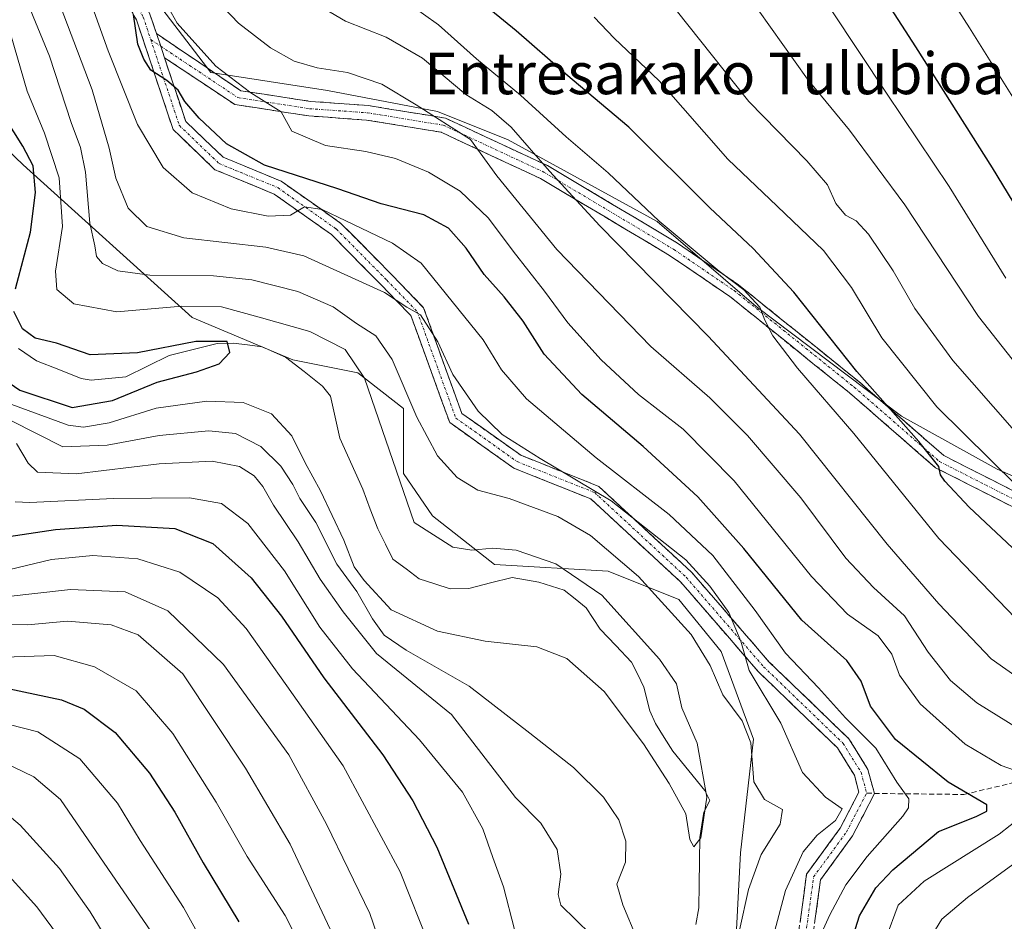
# Model space of a CAD drawing. Units: metres. Extents: x 593109 to 596528, y 4779958 to 4782325.
# Drawn here: x 594883 to 595072, y 4781906 to 4782079 of the extents above; entities that cross this region are included whole.
import ezdxf
from ezdxf.enums import TextEntityAlignment as Align

# ---------------------------------------------------------------- set-up
doc = ezdxf.new("R2010")
doc.units = ezdxf.units.M
doc.header["$MEASUREMENT"] = 0
doc.linetypes.add('TRAZO_Y_PUNTO', pattern=[1, 0.5, -0.25, 0, -0.25])
doc.linetypes.add('TRAZOSX2', pattern=[1.5, 1, -0.5])
for name, color, linetype, lineweight in [('Arbolado forestal CxS', 92, 'Continuous', 0), ('Camino', 19, 'TRAZOSX2', 0), ('Camino Cxs', 19, 'Continuous', 0), ('Camino eje', 19, 'TRAZO_Y_PUNTO', 0), ('Corriente natural lineal', 142, 'Continuous', 13), ('Curva de nivel maestra', 36, 'Continuous', 30), ('Curva de nivel normal', 36, 'Continuous', 0), ('Senda', 19, 'TRAZOSX2', 0), ('Texto cartográfico', 19, 'Continuous', 0)]:
    doc.layers.add(name, color=color, linetype=linetype, lineweight=lineweight)
doc.styles.add('Arial', font='txt', dxfattribs={"height": 0.2})

# ---------------------------------------------------------------- blocks, each defined once
blk = doc.blocks.new('*U153')
at = {"layer": 'Arbolado forestal CxS', "color": 92, "linetype": 'Continuous', "lineweight": 0}
blk.add_polyline3d([(594762.9765, 4782142.6145, 240.0244), (594792.2809, 4782135.1277, 243.9238), (594820.9607, 4782113.9179, 244.5834), (594854.5639, 4782078.4285, 255.1723), (594883.2451, 4782050.9793, 250.1309), (594915.6659, 4782021.6583, 250.322), (594934.9937, 4782013.5481, 250.8287), (594947.4631, 4782011.0535, 255.2556), (594956.1917, 4782004.1905, 259.2735), (594956.1919, 4781991.7137, 256.1788), (594961.8029, 4781983.6031, 255.6223), (594973.6493, 4781974.2459, 253.1002), (594995.4719, 4781972.9991, 256.622), (595009.0605, 4781967.5701, 261.3181), (595017.1655, 4781957.5883, 263.2126), (595023.4001, 4781940.7449, 261.6528), (595020.9067, 4781918.9097, 260.3481), (595019.0373, 4781883.3513, 264.9725)], dxfattribs=at)
blk = doc.blocks.new('*U179')
at = {"layer": 'Curva de nivel normal', "color": 36, "linetype": 'Continuous', "lineweight": 0}
for points in [[(594878.77, 4781972.87, 280), (594888.66, 4781975.25, 280), (594896.58, 4781975.99, 280), (594905.26, 4781975.35, 280), (594913.32, 4781972.8, 280), (594920.57, 4781967.87, 280), (594926.02, 4781962.02, 280), (594933.84, 4781951.02, 280), (594944.66, 4781935.63, 280), (594955.6, 4781915.28, 280), (594961.25, 4781900.95, 280)], [(595080.91, 4781851.88, 280), (595066.13, 4781860.27, 280), (595059.55, 4781865.24, 280), (595053.61, 4781869.21, 280), (595049.84, 4781873.87, 280), (595047.77, 4781879.55, 280), (595046.56, 4781886.25, 280), (595046.72, 4781893.21, 280), (595048.81, 4781902.51, 280), (595051.12, 4781908.89, 280), (595056.17, 4781913.48, 280), (595070.5, 4781922.5, 280), (595076.87, 4781927.48, 280)], [(595075.84, 4781933.96, 280), (595070.91, 4781935.7, 280), (595063.99, 4781939.77, 280), (595055.4, 4781947.51, 280), (595051.42, 4781953.03, 280), (595049.92, 4781957.09, 280), (595047.28, 4781960.56, 280), (595041.44, 4781964.73, 280), (595034.52, 4781971.98, 280), (595019.66, 4781990.3, 280), (595009.9, 4782000.25, 280), (595001.34, 4782006.93, 280), (594994.16, 4782013.54, 280), (594987.74, 4782020.64, 280), (594983.29, 4782026.71, 280), (594977.29, 4782034.38, 280), (594972.5, 4782040.75, 280), (594967.11, 4782045.92, 280), (594961.04, 4782049.57, 280), (594954.67, 4782052.16, 280), (594948.98, 4782053.56, 280), (594941.27, 4782054.69, 280), (594934.77, 4782057.43, 280), (594932.77, 4782061.16, 280), (594926.9, 4782064.82, 280), (594920.2, 4782069.94, 280), (594912.76, 4782078.17, 280), (594909.32, 4782084.39, 280)]]:
    blk.add_polyline3d(points, dxfattribs=at)
blk = doc.blocks.new('*U183')
at = {"layer": 'Curva de nivel normal', "color": 36, "linetype": 'Continuous', "lineweight": 0}
for points in [[(594881.7, 4781986.3, 270), (594884.52, 4781986.18, 270), (594900.59, 4781986.92, 270), (594915.14, 4781987.05, 270), (594921.28, 4781985.95, 270), (594926.35, 4781982.15, 270), (594933.41, 4781973.05, 270), (594940.18, 4781962.27, 270), (594946.46, 4781954.27, 270), (594959.3, 4781940.6, 270), (594967.51, 4781930.55, 270), (594971.42, 4781923.54, 270), (594973.33, 4781918.07, 270), (594975.42, 4781912.39, 270), (594977.5, 4781904.24, 270)], [(595035.09, 4781900.57, 270), (595038.04, 4781907.06, 270), (595041.12, 4781912.79, 270), (595045.18, 4781918.24, 270), (595052.07, 4781925.95, 270), (595053.16, 4781927.55, 270), (595053.18, 4781929.33, 270), (595050.92, 4781932.5, 270), (595046.85, 4781939, 270), (595041.05, 4781944.82, 270), (595035.83, 4781950.6, 270), (595029.52, 4781957.28, 270), (595023.69, 4781965.45, 270), (595015.58, 4781976.01, 270), (595007.21, 4781983.84, 270), (594993.18, 4781994.74, 270), (594979.8, 4782006.09, 270), (594975, 4782011.62, 270), (594971.51, 4782017.38, 270), (594959.63, 4782032.11, 270), (594954.1, 4782035.91, 270), (594945.18, 4782040.25, 270), (594940.64, 4782042.43, 270), (594937.19, 4782042.91, 270), (594934.54, 4782041.32, 270), (594930.24, 4782041.15, 270), (594923.14, 4782042.54, 270), (594915.69, 4782045.6, 270), (594910.11, 4782050.47, 270), (594905.18, 4782058.72, 270), (594899.51, 4782072.88, 270), (594894.15, 4782087.91, 270)]]:
    blk.add_polyline3d(points, dxfattribs=at)
blk = doc.blocks.new('*U187')
at = {"layer": 'Curva de nivel normal', "color": 36, "linetype": 'Continuous', "lineweight": 0}
blk.add_polyline3d([(594880.37, 4782005.22, 255), (594891.87, 4782001.01, 255), (594894.82, 4782000.63, 255), (594899.76, 4782001.47, 255), (594908.78, 4782004.26, 255), (594918.48, 4782005.62, 255), (594925.44, 4782005.34, 255), (594930.9, 4782003.17, 255), (594934.81, 4781998.94, 255), (594937.34, 4781993.76, 255), (594940.32, 4781988.41, 255), (594944.79, 4781978.96, 255), (594946.74, 4781973.82, 255), (594948.67, 4781971.18, 255), (594953.84, 4781965.6, 255), (594962.72, 4781961.48, 255), (594971.92, 4781959.56, 255), (594981.82, 4781958.48, 255), (594987.58, 4781956.24, 255), (594994.73, 4781949.89, 255), (595002.29, 4781939.86, 255), (595007.21, 4781932.22, 255), (595010.41, 4781926.41, 255), (595011.19, 4781921.47, 255), (595011.95, 4781920.12, 255), (595013.28, 4781921.83, 255), (595014.45, 4781929.63, 255), (595012.59, 4781940, 255), (595009.65, 4781946.75, 255), (595008.6, 4781951.37, 255), (595005.34, 4781956.11, 255), (594994.25, 4781968.41, 255), (594985.43, 4781974.39, 255), (594977.87, 4781977, 255), (594973.35, 4781977.38, 255), (594969.36, 4781977.05, 255), (594965.71, 4781977.58, 255), (594958.25, 4781982.34, 255), (594948.76, 4782010.01, 255), (594945.05, 4782015.53, 255), (594938.27, 4782019.02, 255), (594928.54, 4782021.76, 255), (594921.27, 4782023.75, 255), (594913.65, 4782023.87, 255), (594901.21, 4782022.78, 255), (594892.92, 4782024.31, 255), (594889.68, 4782027.07, 255), (594889.44, 4782030.59, 255), (594890.76, 4782039.15, 255), (594890.11, 4782048.5, 255), (594887.29, 4782057.03, 255), (594884, 4782065.08, 255), (594880.84, 4782075.91, 255)], dxfattribs=at)
blk = doc.blocks.new('*U193')
at = {"layer": 'Curva de nivel normal', "color": 36, "linetype": 'Continuous', "lineweight": 0}
for points in [[(594783.58, 4782022.6, 310), (594792.41, 4782014.2, 310), (594797.71, 4782007.44, 310), (594804.53, 4781998.6, 310), (594815.71, 4781982.11, 310), (594820.46, 4781971.86, 310), (594822.86, 4781959.26, 310), (594826.37, 4781943.94, 310), (594827.48, 4781941.54, 310), (594828.36, 4781940.88, 310), (594831.1, 4781941.09, 310), (594841.86, 4781944.27, 310), (594849.9, 4781945.38, 310), (594861.21, 4781942.74, 310), (594877.66, 4781937.18, 310), (594885.25, 4781933.54, 310), (594890.36, 4781929.16, 310), (594908.58, 4781902.68, 310)], [(595073, 4782000.44, 310), (595061.67, 4782013.44, 310), (595057.27, 4782019.36, 310), (595054.34, 4782023.43, 310), (595050.2, 4782030.62, 310), (595045.43, 4782037.7, 310), (595043.06, 4782040.21, 310), (595041.02, 4782041.31, 310), (595039.16, 4782043.56, 310), (595037.61, 4782047.12, 310), (595033.62, 4782051.72, 310), (595022.49, 4782063.11, 310), (595008.55, 4782080.64, 310)]]:
    blk.add_polyline3d(points, dxfattribs=at)
blk = doc.blocks.new('*U196')
at = {"layer": 'Curva de nivel normal', "color": 36, "linetype": 'Continuous', "lineweight": 0}
for points in [[(594881.92, 4781997.5, 265), (594884.2, 4781993.7, 265), (594885.99, 4781991.97, 265), (594893.37, 4781991.69, 265), (594909.31, 4781993.62, 265), (594919.51, 4781994.08, 265), (594924.75, 4781993.1, 265), (594927.58, 4781991.29, 265), (594929.24, 4781989.24, 265), (594931.24, 4781985.66, 265), (594936.01, 4781978.64, 265), (594940.2, 4781971.46, 265), (594944.65, 4781965.2, 265), (594951.04, 4781957.18, 265), (594965.42, 4781945.51, 265), (594977.74, 4781929.58, 265), (594982.58, 4781924.65, 265), (594985.7, 4781919.61, 265), (594986.38, 4781914.85, 265), (594985.88, 4781910.94, 265), (594986.42, 4781908.92, 265), (594992.18, 4781903.28, 265)], [(595025.76, 4781897.59, 265), (595029.52, 4781911.71, 265), (595032.91, 4781919.16, 265), (595035.58, 4781922.32, 265), (595039.15, 4781925.13, 265), (595040.39, 4781927.39, 265), (595037.22, 4781929.64, 265), (595032.81, 4781934.34, 265), (595028.6, 4781943.82, 265), (595022.54, 4781953.94, 265), (595020.96, 4781959.57, 265), (595018.68, 4781965.08, 265), (595015, 4781970.1, 265), (595010.38, 4781975.15, 265), (594996.09, 4781986.52, 265), (594982.45, 4781994.62, 265), (594975.14, 4781999.21, 265), (594970.54, 4782003.71, 265), (594965.69, 4782010.72, 265), (594962.82, 4782017.02, 265), (594959.51, 4782022.17, 265), (594956.85, 4782023.68, 265), (594952.56, 4782026.46, 265), (594937.1, 4782033.52, 265), (594929.78, 4782035.15, 265), (594914.07, 4782036.97, 265), (594906.97, 4782039.13, 265), (594903.39, 4782042.65, 265), (594901.02, 4782048.4, 265), (594899.76, 4782054.19, 265), (594896.46, 4782065.37, 265), (594888.91, 4782085.31, 265)]]:
    blk.add_polyline3d(points, dxfattribs=at)
blk = doc.blocks.new('*U199')
at = {"layer": 'Curva de nivel normal', "color": 36, "linetype": 'Continuous', "lineweight": 0}
for points in [[(594875.74, 4781962.74, 290), (594884.05, 4781962.72, 290), (594891.74, 4781963.39, 290), (594900.12, 4781962.68, 290), (594905.28, 4781960.75, 290), (594913.86, 4781953.27, 290), (594925.91, 4781935.21, 290), (594934.47, 4781920.61, 290), (594944.21, 4781899.95, 290)], [(595083.06, 4781946.27, 290), (595069.01, 4781956.2, 290), (595058.97, 4781966.72, 290), (595049.02, 4781978.19, 290), (595032.22, 4781999.3, 290), (595014.69, 4782018.12, 290), (594993.91, 4782039.26, 290), (594984.24, 4782049.78, 290), (594976.88, 4782058.2, 290), (594973.14, 4782061.37, 290), (594968.18, 4782064.49, 290), (594959.88, 4782071.44, 290), (594952.88, 4782075.49, 290), (594945.1, 4782078.55, 290), (594938.14, 4782082.7, 290)]]:
    blk.add_polyline3d(points, dxfattribs=at)
blk = doc.blocks.new('*U213')
at = {"layer": 'Curva de nivel normal', "color": 36, "linetype": 'Continuous', "lineweight": 0}
blk.add_polyline3d([(595085.02, 4782045.05, 330), (595064.85, 4782077.29, 330), (595055.78, 4782091.56, 330), (595052.76, 4782095.37, 330), (595049.97, 4782100.04, 330), (595048.47, 4782105.36, 330), (595049.71, 4782110.42, 330), (595051.44, 4782111.95, 330), (595053.61, 4782112.49, 330), (595068.24, 4782114.48, 330), (595088.13, 4782115.39, 330)], dxfattribs=at)
blk = doc.blocks.new('*U219')
at = {"layer": 'Curva de nivel normal', "color": 36, "linetype": 'Continuous', "lineweight": 0}
for points in [[(594786.73, 4782028.46, 305), (594794.24, 4782022.26, 305), (594798.21, 4782017.94, 305), (594811.44, 4781999.84, 305), (594823.48, 4781983.55, 305), (594827.3, 4781975.21, 305), (594828.25, 4781968.01, 305), (594829.16, 4781962.67, 305), (594829.86, 4781955.62, 305), (594831.31, 4781950.07, 305), (594833.31, 4781948.25, 305), (594836.98, 4781948.41, 305), (594844.97, 4781950.19, 305), (594853.42, 4781950.48, 305), (594862.39, 4781948.42, 305), (594870.6, 4781945.55, 305), (594877.7, 4781944.24, 305), (594886.03, 4781942.18, 305), (594894.07, 4781936.98, 305), (594901.36, 4781928.44, 305), (594905.66, 4781921.28, 305), (594913.98, 4781908.42, 305), (594921.29, 4781895.27, 305)], [(595073.95, 4781989.39, 305), (595058.59, 4782004.52, 305), (595048, 4782017.76, 305), (595042.2, 4782027.45, 305), (595036.79, 4782034.55, 305), (595027.93, 4782043.02, 305), (595018.45, 4782052.06, 305), (595005.3, 4782067.12, 305), (594996.67, 4782075.29, 305), (594992.82, 4782079.3, 305)]]:
    blk.add_polyline3d(points, dxfattribs=at)
blk = doc.blocks.new('*U221')
at = {"layer": 'Curva de nivel normal', "color": 36, "linetype": 'Continuous', "lineweight": 0}
for points in [[(594783.57, 4782000.49, 320), (594787.77, 4781996.13, 320), (594795.27, 4781986.64, 320), (594802.89, 4781974.62, 320), (594806.8, 4781964.21, 320), (594808.54, 4781952.51, 320), (594809.86, 4781947.5, 320), (594811.58, 4781943.6, 320), (594814.16, 4781934.47, 320), (594816.37, 4781928.93, 320), (594818.48, 4781926.9, 320), (594820.85, 4781926.55, 320), (594827.06, 4781927.6, 320), (594839.52, 4781930.71, 320), (594846.95, 4781931.98, 320), (594852.58, 4781931.42, 320), (594861.62, 4781928.24, 320), (594871.86, 4781922.47, 320), (594878.19, 4781917.04, 320), (594885.84, 4781908.6, 320), (594890.5, 4781902.22, 320)], [(595071.81, 4782029.22, 320), (595060.91, 4782046.83, 320), (595048.91, 4782064.72, 320), (595038.32, 4782080.74, 320), (595026.24, 4782097.79, 320), (595019.77, 4782109.54, 320), (595019.1, 4782114.84, 320), (595019.97, 4782117.08, 320), (595022.63, 4782118.95, 320), (595032.52, 4782123.6, 320), (595047.97, 4782128.38, 320), (595060.83, 4782129.46, 320), (595076.18, 4782128.5, 320)]]:
    blk.add_polyline3d(points, dxfattribs=at)
blk = doc.blocks.new('*U225')
at = {"layer": 'Curva de nivel normal', "color": 36, "linetype": 'Continuous', "lineweight": 0}
for points in [[(594875.65, 4781956.35, 295), (594889.19, 4781956.83, 295), (594896.9, 4781954.66, 295), (594904.9, 4781950.02, 295), (594911.96, 4781941.85, 295), (594920.25, 4781928.65, 295), (594926.24, 4781918.23, 295), (594933.48, 4781906.89, 295), (594936.5, 4781900.94, 295)], [(595073.65, 4781963.96, 295), (595058.96, 4781979.28, 295), (595042.65, 4781999.42, 295), (595031.86, 4782011.96, 295), (595027.1, 4782018.15, 295), (595025.56, 4782021.17, 295), (595024.58, 4782023.63, 295), (595021.54, 4782026.96, 295), (595016.78, 4782030.54, 295), (595005.29, 4782040.18, 295), (594995.48, 4782049.45, 295), (594987.46, 4782056.35, 295), (594978.69, 4782064.33, 295), (594970.21, 4782071.31, 295), (594962.95, 4782077.81, 295), (594954.28, 4782084.02, 295)]]:
    blk.add_polyline3d(points, dxfattribs=at)
blk = doc.blocks.new('*U227')
at = {"layer": 'Curva de nivel normal', "color": 36, "linetype": 'Continuous', "lineweight": 0}
for points in [[(594880.73, 4782001.96, 260), (594885.92, 4781999.33, 260), (594890.82, 4781996.84, 260), (594899.32, 4781997.16, 260), (594909.32, 4781999.06, 260), (594918.84, 4781999.94, 260), (594923.98, 4781999.41, 260), (594928.82, 4781996.91, 260), (594932.7, 4781993.12, 260), (594935, 4781989.65, 260), (594936.34, 4781986.97, 260), (594939.39, 4781982.32, 260), (594943.43, 4781974.32, 260), (594947.24, 4781969.07, 260), (594950.24, 4781963.85, 260), (594952.48, 4781960.7, 260), (594956.75, 4781957.84, 260), (594968.84, 4781950.94, 260), (594980.44, 4781941.89, 260), (594988.82, 4781935.34, 260), (594994.61, 4781929.64, 260), (594997.52, 4781925.26, 260), (594998.88, 4781921.21, 260), (594998.8, 4781917.15, 260), (594997.16, 4781912.91, 260), (594998.31, 4781908.96, 260), (595000.95, 4781902.66, 260)], [(595020.67, 4781904.1, 260), (595022.4, 4781911.92, 260), (595024.88, 4781918.64, 260), (595028.5, 4781924.44, 260), (595028.92, 4781927.24, 260), (595025.52, 4781929.18, 260), (595023.47, 4781932.59, 260), (595022.89, 4781940.04, 260), (595021.18, 4781944.3, 260), (595017.48, 4781949.25, 260), (595015.08, 4781954.9, 260), (595011.4, 4781960.85, 260), (595001.31, 4781971.98, 260), (594992.11, 4781979.81, 260), (594985.81, 4781983.48, 260), (594976.48, 4781986.91, 260), (594970.48, 4781988.57, 260), (594966.53, 4781990.96, 260), (594962.73, 4781995.15, 260), (594958.79, 4782002.55, 260), (594954.05, 4782013.63, 260), (594950.9, 4782018.13, 260), (594947.18, 4782020.54, 260), (594942.75, 4782023.73, 260), (594935.94, 4782026.64, 260), (594927.12, 4782028.92, 260), (594919.77, 4782029.69, 260), (594907.55, 4782029.82, 260), (594901.4, 4782030.62, 260), (594898.43, 4782032.04, 260), (594897.32, 4782033.38, 260), (594897, 4782035.4, 260), (594896.02, 4782039.75, 260), (594895.17, 4782049.57, 260), (594894.21, 4782054.33, 260), (594892.45, 4782059.07, 260), (594888.3, 4782071.8, 260), (594881.88, 4782087.44, 260)]]:
    blk.add_polyline3d(points, dxfattribs=at)
blk = doc.blocks.new('*U233')
at = {"layer": 'Curva de nivel normal', "color": 36, "linetype": 'Continuous', "lineweight": 0}
for points in [[(594879.79, 4781968.07, 285), (594892.28, 4781969.45, 285), (594902.82, 4781969.01, 285), (594910.98, 4781965.4, 285), (594921.68, 4781955.11, 285), (594934.24, 4781937.73, 285), (594941.47, 4781924.47, 285), (594949.78, 4781907.27, 285), (594958.16, 4781882.92, 285)], [(595082.68, 4781860.69, 285), (595070.62, 4781867.1, 285), (595061.96, 4781873.3, 285), (595057.43, 4781879.61, 285), (595055.29, 4781887.28, 285), (595055.27, 4781895.23, 285), (595057.12, 4781902.24, 285), (595059.5, 4781906.23, 285), (595064.44, 4781910.36, 285), (595075.29, 4781918.22, 285)], [(595074.18, 4781942.78, 285), (595066.25, 4781947.74, 285), (595061.22, 4781952.04, 285), (595056.91, 4781957.44, 285), (595052.34, 4781964.44, 285), (595046.42, 4781969.85, 285), (595041.08, 4781975.52, 285), (595032.45, 4781987.05, 285), (595022.23, 4781999.02, 285), (595014.99, 4782006.26, 285), (595003.7, 4782016.13, 285), (594985.64, 4782034.74, 285), (594974.12, 4782048.87, 285), (594969.08, 4782055.85, 285), (594958.66, 4782062.5, 285), (594952.07, 4782066.46, 285), (594945.44, 4782068.68, 285), (594939.63, 4782069.59, 285), (594935.21, 4782070.88, 285), (594930.68, 4782073.4, 285), (594924.55, 4782078.17, 285), (594920.17, 4782082.76, 285)]]:
    blk.add_polyline3d(points, dxfattribs=at)
blk = doc.blocks.new('*U234')
at = {"layer": 'Curva de nivel normal', "color": 36, "linetype": 'Continuous', "lineweight": 0}
for points in [[(594784.03, 4782011.14, 315), (594792.15, 4782002.76, 315), (594801.53, 4781990.78, 315), (594810.19, 4781977.56, 315), (594813.03, 4781971.2, 315), (594814.39, 4781965.85, 315), (594820.3, 4781940.4, 315), (594821.8, 4781935.94, 315), (594822.73, 4781934.6, 315), (594825.15, 4781934.14, 315), (594834.6, 4781935.98, 315), (594842.65, 4781939.02, 315), (594848.7, 4781939.53, 315), (594858.32, 4781936.77, 315), (594871.16, 4781931.73, 315), (594877.2, 4781928.76, 315), (594882.68, 4781924.25, 315), (594890.18, 4781915.95, 315), (594896.07, 4781907.6, 315), (594904.27, 4781894.21, 315)], [(595076.6, 4782009.16, 315), (595066.59, 4782021.87, 315), (595052.41, 4782043.3, 315), (595041.84, 4782057.62, 315), (595033.77, 4782067.39, 315), (595021.94, 4782084.1, 315), (595011.98, 4782097, 315), (595008.34, 4782102.75, 315), (595005.33, 4782107.08, 315), (595002.18, 4782110.01, 315), (594999.47, 4782111.87, 315), (594998.71, 4782114.36, 315), (595000.94, 4782117.66, 315), (595003.41, 4782118.98, 315), (595007.67, 4782119.81, 315), (595014.22, 4782122.4, 315), (595025.76, 4782128.26, 315), (595040.91, 4782134.16, 315), (595056.06, 4782136.98, 315), (595066.29, 4782136.56, 315), (595076.73, 4782134.82, 315)]]:
    blk.add_polyline3d(points, dxfattribs=at)
blk = doc.blocks.new('*U238')
at = {"layer": 'Curva de nivel maestra', "color": 36, "linetype": 'Continuous', "lineweight": 30}
for points in [[(594782.94, 4782039, 300), (594793.37, 4782032.76, 300), (594803.22, 4782024.65, 300), (594809.13, 4782016.66, 300), (594814.32, 4782007.42, 300), (594819.06, 4782000.93, 300), (594825.01, 4781994.21, 300), (594832.28, 4781984.27, 300), (594833.73, 4781981.5, 300), (594835.09, 4781975.6, 300), (594835.94, 4781963.27, 300), (594837.06, 4781957.66, 300), (594838.84, 4781956.18, 300), (594841.19, 4781955.64, 300), (594850.94, 4781956.43, 300), (594855.68, 4781955.98, 300), (594872.13, 4781952.21, 300), (594890.6, 4781948.3, 300), (594894.94, 4781946.53, 300), (594900.91, 4781942.06, 300), (594907.48, 4781934.26, 300), (594912.33, 4781926.75, 300), (594917.74, 4781917, 300), (594924.62, 4781905.72, 300)], [(595083.46, 4781967.78, 300), (595064.77, 4781985.28, 300), (595060.13, 4781990.26, 300), (595059.25, 4781991.45, 300), (595058.98, 4781993.08, 300), (595055.13, 4781997.9, 300), (595043.22, 4782011.31, 300), (595031.11, 4782026.53, 300), (595023.33, 4782034.92, 300), (595015, 4782042.74, 300), (594999.48, 4782058.22, 300), (594987.36, 4782068.39, 300), (594977.81, 4782076.71, 300), (594968.8, 4782084.11, 300)]]:
    blk.add_polyline3d(points, dxfattribs=at)
blk = doc.blocks.new('*U240')
at = {"layer": 'Curva de nivel maestra', "color": 36, "linetype": 'Continuous', "lineweight": 30}
for points in [[(594874.98, 4782012.9, 250), (594882.6, 4782007.71, 250), (594892.62, 4782004.42, 250), (594900.34, 4782005.72, 250), (594908.96, 4782009.26, 250), (594916.51, 4782011.22, 250), (594920.85, 4782012.77, 250), (594922.87, 4782014.94, 250), (594922.35, 4782017.04, 250), (594916.35, 4782017.1, 250), (594905.17, 4782014.92, 250), (594896.08, 4782014.5, 250), (594889.61, 4782016.72, 250), (594885.5, 4782017.74, 250), (594883.08, 4782019.53, 250), (594881.41, 4782022.81, 250)], [(594881.78, 4782027.18, 250), (594884.66, 4782038.06, 250), (594885.59, 4782045.64, 250), (594885.15, 4782050.8, 250), (594883.17, 4782054.55, 250), (594878.24, 4782062.31, 250)]]:
    blk.add_polyline3d(points, dxfattribs=at)
blk = doc.blocks.new('*U249')
at = {"layer": 'Curva de nivel maestra', "color": 36, "linetype": 'Continuous', "lineweight": 30}
blk.add_polyline3d([(595078.28, 4782035.55, 325), (595069.26, 4782050.42, 325), (595054.53, 4782073.63, 325), (595046.51, 4782086.16, 325), (595037.85, 4782097.53, 325), (595033.56, 4782104.78, 325), (595032.77, 4782109.57, 325), (595034.58, 4782114.75, 325), (595037.72, 4782117.5, 325), (595041.17, 4782119.15, 325), (595054.89, 4782121.26, 325), (595071.53, 4782122.32, 325)], dxfattribs=at)
blk = doc.blocks.new('*U250')
at = {"layer": 'Curva de nivel maestra', "color": 36, "linetype": 'Continuous', "lineweight": 30}
for points in [[(594880.5, 4781979.63, 275), (594889.44, 4781980.98, 275), (594901.2, 4781981.84, 275), (594912.31, 4781981.18, 275), (594919.6, 4781978.28, 275), (594926.98, 4781971.72, 275), (594932.78, 4781964.36, 275), (594940.94, 4781952.53, 275), (594952.26, 4781937.74, 275), (594958.01, 4781928.94, 275), (594962.62, 4781920, 275), (594968.68, 4781905.28, 275)], [(595039.89, 4781894.69, 275), (595043.71, 4781906.82, 275), (595046.86, 4781912.21, 275), (595050.11, 4781915.65, 275), (595058.9, 4781923.01, 275), (595066.14, 4781925.88, 275), (595068.18, 4781926.94, 275), (595068.14, 4781928.16, 275), (595060.73, 4781932.52, 275), (595050.62, 4781940.68, 275), (595045.82, 4781947.1, 275), (595044.08, 4781951.9, 275), (595041.3, 4781955.85, 275), (595032.68, 4781963.57, 275), (595021.56, 4781977.36, 275), (595012.69, 4781987.25, 275), (595002.21, 4781996.93, 275), (594990.46, 4782006.89, 275), (594983.22, 4782014.66, 275), (594979.18, 4782020.99, 275), (594975.56, 4782025.66, 275), (594971.68, 4782029.91, 275), (594968.26, 4782034.95, 275), (594964.88, 4782038.81, 275), (594960.14, 4782041.38, 275), (594951.95, 4782043.48, 275), (594943.6, 4782046.36, 275), (594929.51, 4782050.93, 275), (594922.27, 4782055.02, 275), (594916.99, 4782059.94, 275), (594914.24, 4782063.13, 275), (594912.96, 4782065.29, 275), (594910.79, 4782067.19, 275), (594907.72, 4782069.15, 275), (594906.39, 4782071.24, 275), (594905.22, 4782074.16, 275), (594904.43, 4782079.85, 275)]]:
    blk.add_polyline3d(points, dxfattribs=at)

msp = doc.modelspace()

# ---------------------------------------------------------------- linework, layer by layer
at = {"layer": 'Arbolado forestal CxS', "color": 92, "linetype": 'Continuous', "lineweight": 0}
for points in [[(594955.24, 4782180.34, 276.37), (594943.94, 4782161.57, 273.47), (594930.84, 4782139.3, 274.53), (594918.55, 4782133.24, 273.37), (594906.31, 4782123.73, 273.74), (594898.84, 4782113.53, 278.29), (594902.91, 4782099.26, 280.08), (594908.35, 4782082.95, 278.58), (594919.23, 4782068.67, 278.53), (594941.66, 4782065.27, 281.54), (594962.73, 4782061.2, 283.95), (594976.32, 4782055.76, 288.17), (595004.87, 4782040.12, 293.95), (595023.9, 4782023.81, 294.95), (595051.77, 4782002.74, 299.78), (595070.12, 4781992.55, 303.66), (595096.63, 4781980.99, 308.12)], [(595096.63, 4781980.99, 308.12), (595070.12, 4781992.55, 303.66), (595051.77, 4782002.74, 299.78), (595023.9, 4782023.81, 294.95), (595004.87, 4782040.12, 293.95), (594976.32, 4782055.76, 288.17), (594962.73, 4782061.2, 283.95), (594941.66, 4782065.27, 281.54), (594919.23, 4782068.67, 278.53), (594908.35, 4782082.95, 278.58), (594902.91, 4782099.26, 280.08), (594898.84, 4782113.53, 278.29), (594906.31, 4782123.73, 273.74), (594918.55, 4782133.24, 273.37), (594930.84, 4782139.3, 274.53), (594943.94, 4782161.57, 273.47), (594955.24, 4782180.34, 276.37)], [(594955.24, 4782180.34, 276.37), (594943.94, 4782161.57, 273.47), (594930.84, 4782139.3, 274.53), (594918.55, 4782133.24, 273.37), (594906.31, 4782123.73, 273.74), (594898.84, 4782113.53, 278.29), (594902.91, 4782099.26, 280.08), (594908.35, 4782082.95, 278.58), (594919.23, 4782068.67, 278.53), (594941.66, 4782065.27, 281.54), (594962.73, 4782061.2, 283.95), (594976.32, 4782055.76, 288.17), (595004.87, 4782040.12, 293.95), (595023.9, 4782023.81, 294.95), (595051.77, 4782002.74, 299.78), (595070.12, 4781992.55, 303.66), (595096.63, 4781980.99, 308.12)], [(594955.24, 4782180.34, 276.37), (594943.94, 4782161.57, 273.47), (594930.84, 4782139.3, 274.53), (594918.55, 4782133.24, 273.37), (594906.31, 4782123.73, 273.74), (594898.84, 4782113.53, 278.29), (594902.91, 4782099.26, 280.08), (594908.35, 4782082.95, 278.58), (594919.23, 4782068.67, 278.53), (594941.66, 4782065.27, 281.54), (594962.73, 4782061.2, 283.95), (594976.32, 4782055.76, 288.17), (595004.87, 4782040.12, 293.95), (595023.9, 4782023.81, 294.95), (595051.77, 4782002.74, 299.78), (595070.12, 4781992.55, 303.66), (595096.63, 4781980.99, 308.12)], [(595019.04, 4781883.35, 264.97), (595020.91, 4781918.91, 260.35), (595023.4, 4781940.74, 261.65), (595017.17, 4781957.59, 263.21), (595009.06, 4781967.57, 261.32), (594995.47, 4781973, 256.62), (594973.65, 4781974.25, 253.1), (594961.8, 4781983.6, 255.62), (594956.19, 4781991.71, 256.18), (594956.19, 4782004.19, 259.27), (594947.46, 4782011.05, 255.26), (594934.99, 4782013.55, 250.83), (594915.67, 4782021.66, 250.32), (594883.25, 4782050.98, 250.13), (594854.56, 4782078.43, 255.17), (594820.96, 4782113.92, 244.58), (594792.28, 4782135.13, 243.92), (594762.98, 4782142.61, 240.02)], [(595019.04, 4781883.35, 264.97), (595020.91, 4781918.91, 260.35), (595023.4, 4781940.74, 261.65), (595017.17, 4781957.59, 263.21), (595009.06, 4781967.57, 261.32), (594995.47, 4781973, 256.62), (594973.65, 4781974.25, 253.1), (594961.8, 4781983.6, 255.62), (594956.19, 4781991.71, 256.18), (594956.19, 4782004.19, 259.27), (594947.46, 4782011.05, 255.26), (594934.99, 4782013.55, 250.83), (594915.67, 4782021.66, 250.32), (594883.25, 4782050.98, 250.13), (594854.56, 4782078.43, 255.17), (594820.96, 4782113.92, 244.58), (594792.28, 4782135.13, 243.92), (594762.98, 4782142.61, 240.02)], [(595019.04, 4781883.35, 264.97), (595020.91, 4781918.91, 260.35), (595023.4, 4781940.74, 261.65), (595017.17, 4781957.59, 263.21), (595009.06, 4781967.57, 261.32), (594995.47, 4781973, 256.62), (594973.65, 4781974.25, 253.1), (594961.8, 4781983.6, 255.62), (594956.19, 4781991.71, 256.18), (594956.19, 4782004.19, 259.27), (594947.46, 4782011.05, 255.26), (594934.99, 4782013.55, 250.83), (594915.67, 4782021.66, 250.32), (594883.25, 4782050.98, 250.13), (594854.56, 4782078.43, 255.17), (594820.96, 4782113.92, 244.58), (594792.28, 4782135.13, 243.92), (594762.98, 4782142.61, 240.02)]]:
    msp.add_polyline3d(points, dxfattribs=at)
at = {"layer": 'Camino', "color": 19, "linetype": 'TRAZOSX2', "lineweight": 0}
for points in [[(594893.53, 4782115.32), (594894.41, 4782106.47), (594899.59, 4782093.85), (594907.55, 4782079.92), (594908.82, 4782076.15)], [(595030.49, 4781892.17), (595033.58, 4781914.85), (595040.01, 4781923.65), (595043.61, 4781930.58), (595042.74, 4781933.83), (595039.5, 4781939.06), (595024.32, 4781953.69), (595009.44, 4781970.88), (594992.16, 4781986.86), (594977.36, 4781992.78), (594965.09, 4782001.5), (594957.64, 4782022.03), (594952.02, 4782027.86), (594942.4, 4782037.59), (594931.39, 4782045.37), (594920.04, 4782050.04), (594912, 4782057.74), (594904.99, 4782078.77), (594897.07, 4782092.62)], [(594908.82, 4782076.15), (594925, 4782065.2), (594938.35, 4782063.15), (594949.47, 4782062.35), (594964.27, 4782059.93), (594983.83, 4782050.82), (595008.79, 4782035.95), (595020.52, 4782027.95), (595043.6, 4782009.38), (595059.89, 4781995.19), (595077.32, 4781986.35)], [(594910.35, 4782071.53), (594914.43, 4782059.28), (594921.6, 4782052.43), (594932.75, 4782047.84), (594944.22, 4782039.74), (594954.03, 4782029.82), (594960.07, 4782023.55), (594967.42, 4782003.27), (594978.71, 4781995.25), (594993.68, 4781989.27), (595011.46, 4781972.83), (595026.35, 4781955.62), (595041.7, 4781940.83), (595045.34, 4781934.95), (595046.59, 4781930.33)], [(595139.7, 4781964.71), (595127.94, 4781970.21), (595104.26, 4781976.79), (595076.34, 4781983.7), (595058.32, 4781992.85), (595041.8, 4782007.23), (595018.85, 4782025.7), (595007.29, 4782033.59), (594982.52, 4782048.34), (594963.44, 4782057.23), (594949.14, 4782059.57), (594938.03, 4782060.36), (594923.87, 4782062.54), (594910.35, 4782071.53)], [(595046.59, 4781930.33), (595042.4, 4781922.17), (595036.26, 4781913.77), (595033.4, 4781892.79), (595045.56, 4781873.28), (595060.27, 4781865.67), (595086.02, 4781857.41)]]:
    msp.add_lwpolyline(points, dxfattribs=at)
at = {"layer": 'Camino Cxs', "color": 19, "linetype": 'Continuous', "lineweight": 0}
msp.add_lwpolyline([(594908.82, 4782076.15), (594909.62, 4782073.74), (594910.35, 4782071.53)], dxfattribs=at)
msp.add_lwpolyline([(594908.82, 4782076.15), (594909.62, 4782073.74), (594910.35, 4782071.53)], dxfattribs=at)
for points in [[(595032.35, 4781905.78, 267.79), (595032.97, 4781910.31, 267.13), (595033.58, 4781914.85, 266.53), (595035.73, 4781917.78, 267.18), (595037.87, 4781920.71, 266.62), (595040.01, 4781923.65, 266.55), (595041.81, 4781927.11, 266.26), (595043.61, 4781930.58, 266.93), (595042.74, 4781933.83, 267.66), (595041.12, 4781936.44, 267.57), (595039.5, 4781939.06, 267.58), (595036.47, 4781941.98, 267.34), (595033.43, 4781944.91, 267.04), (595030.39, 4781947.84, 266.15), (595027.35, 4781950.77, 265.49), (595024.32, 4781953.69, 265.31), (595021.34, 4781957.13, 264.63), (595018.37, 4781960.57, 263.7), (595015.39, 4781964.01, 263.39), (595012.42, 4781967.44, 263.2), (595009.44, 4781970.88, 263.01), (595005.99, 4781974.08, 263.04), (595002.53, 4781977.27, 262.9), (594999.07, 4781980.47, 263.4), (594995.62, 4781983.66, 263.6), (594992.16, 4781986.86, 263.96), (594988.46, 4781988.34, 263.52), (594984.76, 4781989.82, 263.44), (594981.06, 4781991.3, 262.87), (594977.36, 4781992.78, 262.48), (594974.29, 4781994.96, 262.86), (594971.22, 4781997.14, 262.65), (594968.15, 4781999.32, 262.85), (594965.09, 4782001.5, 262.35), (594963.6, 4782005.6, 262.85), (594962.11, 4782009.71, 263.46), (594960.62, 4782013.82, 263.4), (594959.13, 4782017.92, 263.69), (594957.64, 4782022.03, 264.83), (594954.83, 4782024.95, 264.56), (594952.02, 4782027.86, 265.06), (594948.82, 4782031.11, 265.84), (594945.61, 4782034.35, 267.24), (594942.4, 4782037.59, 268.13), (594938.73, 4782040.18, 269.02), (594935.06, 4782042.77, 269.94), (594931.39, 4782045.37, 271.61), (594927.61, 4782046.92, 271.88), (594923.83, 4782048.48, 272.37), (594920.04, 4782050.04, 272.56), (594917.36, 4782052.6, 273.03), (594914.68, 4782055.17, 273), (594912, 4782057.74, 272.97), (594910.59, 4782061.94, 273.52), (594909.19, 4782066.15, 273.86), (594907.79, 4782070.36, 274.68), (594906.39, 4782074.56, 275.33), (594904.99, 4782078.77, 274.69), (594903.01, 4782082.23, 274.88)], [(594907.55, 4782079.92, 276.78), (594908.82, 4782076.15, 276.4), (594908.82, 4782076.15, 276.4), (594909.62, 4782073.74, 275.9), (594910.35, 4782071.53, 275.47), (594911.71, 4782067.45, 275.04), (594913.07, 4782063.36, 275.01), (594914.43, 4782059.28, 273.85), (594918.02, 4782055.85, 273.92), (594921.6, 4782052.43, 273.02), (594925.31, 4782050.9, 273.64), (594929.03, 4782049.37, 273.14), (594932.75, 4782047.84, 272.99), (594936.57, 4782045.14, 271.73), (594940.39, 4782042.44, 270.69), (594944.22, 4782039.74, 269.53), (594947.49, 4782036.43, 268.3), (594950.76, 4782033.13, 266.95), (594954.03, 4782029.82, 266.16), (594957.05, 4782026.68, 265.73), (594960.07, 4782023.55, 266.56), (594961.54, 4782019.49, 265.08), (594963.01, 4782015.44, 264.98), (594964.48, 4782011.38, 264.76), (594965.95, 4782007.33, 264.07), (594967.42, 4782003.27, 263.46), (594971.18, 4782000.6, 263.75), (594974.95, 4781997.93, 263.94), (594978.71, 4781995.25, 263.91), (594982.45, 4781993.76, 264.24), (594986.2, 4781992.26, 265.25), (594989.94, 4781990.76, 265.82), (594993.68, 4781989.27, 266.02), (594997.24, 4781985.98, 265.62), (595000.79, 4781982.69, 265.56), (595004.35, 4781979.4, 264.47), (595007.9, 4781976.12, 264.52), (595011.46, 4781972.83, 264.32), (595014.44, 4781969.39, 264.6), (595017.41, 4781965.95, 264.94), (595020.39, 4781962.51, 265.32), (595023.37, 4781959.06, 266.21), (595026.35, 4781955.62, 266.77), (595029.42, 4781952.66, 267.01), (595032.49, 4781949.71, 267.55), (595035.56, 4781946.75, 267.95), (595038.63, 4781943.79, 267.75), (595041.7, 4781940.83, 267.92), (595043.52, 4781937.89, 267.96), (595045.34, 4781934.95, 267.87), (595046.59, 4781930.33, 267.58), (595044.5, 4781926.25, 267.23), (595042.4, 4781922.17, 267.96), (595040.35, 4781919.37, 267.83), (595038.31, 4781916.57, 268.17), (595036.26, 4781913.77, 268.37), (595035.69, 4781909.57, 268.41), (595035.12, 4781905.38, 268.91)], [(595072.74, 4781985.53, 302.56), (595069.13, 4781987.36, 301.51), (595065.53, 4781989.19, 301.01), (595061.92, 4781991.02, 300.62), (595058.32, 4781992.85, 299.87), (595055.01, 4781995.73, 299.11), (595051.71, 4781998.6, 298.87), (595048.41, 4782001.48, 298.27), (595045.11, 4782004.36, 297.9), (595041.8, 4782007.23, 297.17), (595037.98, 4782010.31, 296.61), (595034.15, 4782013.39, 296.2), (595030.33, 4782016.47, 295.28), (595026.5, 4782019.55, 294.65), (595022.67, 4782022.63, 293.99), (595018.85, 4782025.7, 294.04), (595015, 4782028.33, 293.54), (595011.14, 4782030.96, 293.03), (595007.29, 4782033.59, 292.67), (595003.16, 4782036.05, 292.13), (594999.03, 4782038.51, 291.19), (594994.9, 4782040.97, 290.88), (594990.77, 4782043.42, 289.63), (594986.64, 4782045.88, 289.93), (594982.52, 4782048.34, 288.39), (594978.7, 4782050.12, 287.23), (594974.89, 4782051.9, 285.9), (594971.07, 4782053.67, 284.97), (594967.25, 4782055.45, 284.22), (594963.44, 4782057.23, 283.49), (594958.67, 4782058.01, 282.67), (594953.91, 4782058.79, 282.28), (594949.14, 4782059.57, 281.81), (594945.44, 4782059.83, 281.48), (594941.74, 4782060.1, 281.19), (594938.03, 4782060.36, 280.82), (594933.31, 4782061.09, 280.49), (594928.59, 4782061.82, 279.33), (594923.87, 4782062.54, 278.11), (594920.49, 4782064.79, 278.16), (594917.11, 4782067.04, 277.07), (594913.73, 4782069.28, 276.21), (594910.35, 4782071.53, 275.47), (594910.35, 4782071.53, 275.47), (594909.62, 4782073.74, 275.9), (594908.82, 4782076.15, 276.4), (594912.86, 4782073.41, 277.14), (594916.91, 4782070.67, 278.51), (594920.95, 4782067.94, 279.56), (594925, 4782065.2, 279.49), (594929.45, 4782064.52, 280.69), (594933.9, 4782063.83, 281.25), (594938.35, 4782063.15, 281.02), (594942.05, 4782062.88, 281.25), (594945.76, 4782062.62, 281.56), (594949.47, 4782062.35, 282), (594953.17, 4782061.75, 282.79), (594956.87, 4782061.14, 283.77), (594960.57, 4782060.54, 284.31), (594964.27, 4782059.93, 285.05), (594968.18, 4782058.11, 285.39), (594972.09, 4782056.29, 286.48), (594976, 4782054.47, 287.38), (594979.92, 4782052.64, 289.18), (594983.83, 4782050.82, 290.54), (594987.99, 4782048.34, 291.71), (594992.15, 4782045.86, 291.53), (594996.31, 4782043.39, 292.55), (595000.47, 4782040.91, 292.99), (595004.63, 4782038.43, 293.4), (595008.79, 4782035.95, 294.14), (595012.7, 4782033.28, 294.25), (595016.61, 4782030.62, 295.13), (595020.52, 4782027.95, 295.81), (595024.36, 4782024.86, 295.59), (595028.21, 4782021.76, 296.02), (595032.06, 4782018.67, 296.45), (595035.91, 4782015.57, 297.72), (595039.75, 4782012.48, 298.33), (595043.6, 4782009.38, 299.25), (595046.86, 4782006.54, 300.01), (595050.12, 4782003.71, 299.96), (595053.38, 4782000.87, 300.34), (595056.64, 4781998.03, 300.2), (595059.89, 4781995.19, 301.28), (595064.25, 4781992.98, 302.24), (595068.61, 4781990.77, 302.76), (595072.97, 4781988.56, 303.35)]]:
    msp.add_polyline3d(points, dxfattribs=at)
at = {"layer": 'Camino eje', "color": 19, "linetype": 'TRAZO_Y_PUNTO', "lineweight": 0}
for points in [[(594892.05, 4782116.05), (594893.04, 4782106.13), (594898.33, 4782093.23), (594906.27, 4782079.34), (594907.71, 4782075.01)], [(594907.71, 4782075.01), (594913.21, 4782058.51), (594920.82, 4782051.23), (594932.07, 4782046.6), (594943.31, 4782038.66), (594953.02, 4782028.84), (594958.86, 4782022.79), (594966.25, 4782002.38), (594978.04, 4781994.01), (594992.92, 4781988.06), (595010.45, 4781971.86), (595025.33, 4781954.66), (595040.6, 4781939.94), (595044.04, 4781934.39), (595045.1, 4781930.42)], [(594907.71, 4782075.01), (594909.62, 4782073.74)], [(594909.62, 4782073.74), (594924.43, 4782063.87), (594938.19, 4782061.75), (594949.3, 4782060.96), (594963.86, 4782058.58), (594983.17, 4782049.58), (595008.04, 4782034.77), (595019.68, 4782026.83), (595042.7, 4782008.31), (595059.11, 4781994.02), (595076.83, 4781985.02), (595104.61, 4781978.15), (595128.43, 4781971.53), (595140.86, 4781965.71)], [(595085.53, 4781856.1), (595059.73, 4781864.37), (595044.57, 4781872.21), (595031.95, 4781892.48), (595034.92, 4781914.31), (595041.21, 4781922.91), (595045.1, 4781930.42)]]:
    msp.add_lwpolyline(points, dxfattribs=at)
at = {"layer": 'Corriente natural lineal', "color": 142, "linetype": 'Continuous', "lineweight": 13}
msp.add_polyline3d([(595012.35, 4781905.17, 255.53), (595012.87, 4781908.36, 255.6), (595012.94, 4781912.88, 255.47), (595013.02, 4781917.39, 255.27), (595013.09, 4781921.9, 255.2), (595013.84, 4781926.74, 255.27), (595015, 4781929, 255.39), (595014.05, 4781930.88, 255.12), (595010.97, 4781934.65, 254.58), (595007.9, 4781938.42, 254.38), (595006.23, 4781941.09, 254.35), (595004.56, 4781943.76, 254.36), (595003.47, 4781946.2, 254.24), (595002.37, 4781950.76, 254.01), (595001.18, 4781953.15, 253.89), (594999.98, 4781955.55, 253.98), (594996.97, 4781958.71, 253.73), (594993.96, 4781961.87, 253.67), (594991.27, 4781965.98, 253.61), (594989.18, 4781967.67, 253.49), (594987.08, 4781969.36, 253.48), (594984.63, 4781970.11, 253.42), (594982.17, 4781970.86, 253.35), (594979.61, 4781971.33, 253.22), (594977.04, 4781971.79, 253.04), (594972.91, 4781970.73, 252.96), (594968.77, 4781969.66, 252.81), (594965.18, 4781969.61, 252.71), (594962.2, 4781970.58, 252.58), (594959.21, 4781971.54, 252.48), (594956.71, 4781973.41, 252.37), (594954.2, 4781975.28, 252.36), (594952.75, 4781978.19, 252.13), (594951.3, 4781981.09, 251.72), (594949.85, 4781984.91, 251.73), (594948.4, 4781988.74, 251.6), (594946.94, 4781991.99, 251.08), (594945.48, 4781995.25, 251.17), (594944.01, 4781998.5, 251.06), (594943.1, 4782002.54, 251.09), (594942.18, 4782006.58, 250.85), (594940.66, 4782008.51, 250.54), (594937.13, 4782011.29, 250.61), (594933.6, 4782014.06, 250.77), (594929.09, 4782016.03, 250.9), (594926.31, 4782016.41, 250.62), (594923.53, 4782016.78, 250.22), (594920.47, 4782016.69, 249.93), (594915.86, 4782015.53, 249.86), (594911.26, 4782014.36, 249.7), (594907.1, 4782012.31, 249.62), (594902.94, 4782010.26, 249.33), (594899.61, 4782009.97, 249.17), (594896.27, 4782009.68, 249.15), (594894.37, 4782009.99, 249.12), (594890.07, 4782011.67, 249.11), (594885.77, 4782013.34, 249), (594882.3, 4782015.7, 249.05)], dxfattribs=at)
at = {"layer": 'Senda', "color": 19, "linetype": 'TRAZOSX2', "lineweight": 0}
for points in [[(595046.59, 4781930.33), (595063.78, 4781930.14), (595089.71, 4781936.28), (595111.3, 4781944.96), (595132.14, 4781959.14), (595139.7, 4781964.71)], [(595045.1, 4781930.42), (595046.59, 4781930.33)]]:
    msp.add_lwpolyline(points, dxfattribs=at)

# ---------------------------------------------------------------- block references
at = {"layer": 'Arbolado forestal CxS', "color": 92, "linetype": 'Continuous', "lineweight": 0}
msp.add_blockref('*U153', (0, 0), dxfattribs=at)
at = {"layer": 'Curva de nivel maestra', "color": 36, "linetype": 'Continuous', "lineweight": 30}
for name in ['*U238', '*U249', '*U240', '*U250']:
    msp.add_blockref(name, (0, 0), dxfattribs=at)
at = {"layer": 'Curva de nivel normal', "color": 36, "linetype": 'Continuous', "lineweight": 0}
for name in ['*U219', '*U193', '*U234', '*U221', '*U213', '*U225', '*U199', '*U233', '*U179', '*U187', '*U227', '*U196', '*U183']:
    msp.add_blockref(name, (0, 0), dxfattribs=at)

# ---------------------------------------------------------------- texts
at = {"layer": 'Texto cartográfico', "color": 19, "linetype": 'Continuous', "lineweight": 0, "style": 'Arial'}
msp.add_text('Entresakako Tulubioa', height=8, dxfattribs=at).set_placement((595015.89, 4782068.53), align=Align.MIDDLE_CENTER)

doc.saveas('drawing.dxf')
